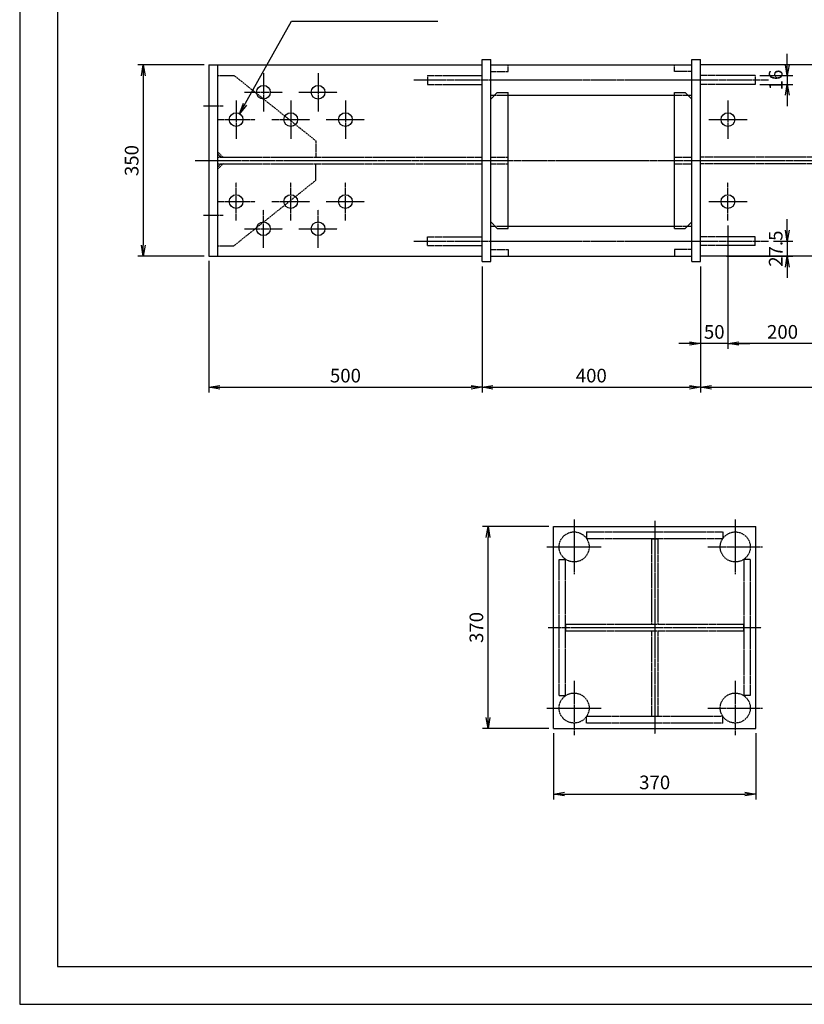
# Model space of a CAD drawing. Units: millimetres. Extents: x 0 to 4200, y 0 to 2970.
# Drawn here: x 0 to 1436, y 0 to 1803 of the extents above; entities that cross this region are included whole.
import ezdxf

# ---------------------------------------------------------------- set-up
doc = ezdxf.new("R2010")
doc.units = ezdxf.units.MM
doc.header["$LTSCALE"] = 0.1
for name, pattern in [('CENTER', [50.8, 31.75, -6.35, 6.35, -6.35]), ('DASHED', [19.05, 12.7, -6.35]), ('PHANTOM', [63.5, 31.75, -6.35, 6.35, -6.35, 6.35, -6.35])]:
    doc.linetypes.add(name, pattern=pattern)
for name, color, linetype in [('中心線', 1, 'CENTER'), ('仮想線', 6, 'PHANTOM'), ('実線', 7, 'Continuous'), ('寸法線', 2, 'Continuous'), ('破線', 4, 'DASHED')]:
    doc.layers.add(name, color=color, linetype=linetype)
doc.styles.get("Standard").update_dxf_attribs({"font": 'isocp.shx', "bigfont": 'extfont2.shx'})
doc.dimstyles.get("Standard").update_dxf_attribs({"dimscale": 10, "dimtxt": 2.5, "dimasz": 2, "dimexe": 1, "dimexo": 0.875, "dimgap": 0.875, "dimtad": 1, "dimdec": 3, "dimdsep": 46, "dimtxsty": 'Standard', "dimblk1": 'OPEN', "dimblk2": 'OPEN', "dimsah": 1, "dimcen": 0, "dimadec": 0, "dimazin": 0, "dimtfac": 1, "dimtdec": 3, "dimtmove": 0, "dimatfit": 3, "dimldrblk": 'OPEN', "dimfxl": 1, "dimtolj": 1, "dimtzin": 0, "dimarcsym": 0})

# ---------------------------------------------------------------- blocks, each defined once
blk = doc.blocks.new('_OPEN')
at = {"color": 0, "linetype": 'ByBlock'}
for p, q in [((-1, 0.167), (0, 0)), ((0, 0), (-1, -0.167)), ((0, 0), (-1, 0))]:
    blk.add_line(p, q, dxfattribs=at)
blk = doc.blocks.new('*D78')
at = {"layer": 'Defpoints', "color": 0, "transparency": 16777216}
for p in [(1346.2, 1700.5), (1346.2, 1684.5), (1404.9, 1684.5)]:
    blk.add_point(p, dxfattribs=at)
at = {"layer": '寸法線', "color": 0, "lineweight": -2, "transparency": 16777216}
for p, q in [((1404.9, 1720.5), (1404.9, 1740.5)), ((1354.9, 1700.5), (1414.9, 1700.5)), ((1404.9, 1700.5), (1404.9, 1684.5)), ((1354.9, 1684.5), (1414.9, 1684.5)), ((1404.9, 1664.5), (1404.9, 1644.5))]:
    blk.add_line(p, q, dxfattribs=at)
at = {"layer": '寸法線', "color": 0, "lineweight": -2, "transparency": 16777216, "xscale": 20, "yscale": 20, "zscale": 20}
for p, rotation in [((1404.9, 1700.5), 270), ((1404.9, 1684.5), 90)]:
    blk.add_blockref('_OPEN', p, dxfattribs=dict(at, rotation=rotation))
at = {"layer": '寸法線', "color": 0, "transparency": 16777216, "insert": (1383.7, 1692.5), "char_height": 25, "attachment_point": 5, "rotation": 90}
blk.add_mtext('\\A1;16', dxfattribs=at)
blk = doc.blocks.new('*D79')
at = {"layer": 'Defpoints', "color": 0, "transparency": 16777216}
for p in [(1371.2, 1397.5), (1284.9, 1370), (1404.9, 1370)]:
    blk.add_point(p, dxfattribs=at)
at = {"layer": '寸法線', "color": 0, "lineweight": -2, "transparency": 16777216}
for p, q in [((1404.9, 1417.5), (1404.9, 1437.5)), ((1379.9, 1397.5), (1414.9, 1397.5)), ((1404.9, 1397.5), (1404.9, 1370)), ((1293.7, 1370), (1414.9, 1370)), ((1404.9, 1350), (1404.9, 1330))]:
    blk.add_line(p, q, dxfattribs=at)
at = {"layer": '寸法線', "color": 0, "lineweight": -2, "transparency": 16777216, "xscale": 20, "yscale": 20, "zscale": 20}
for p, rotation in [((1404.9, 1397.5), 270), ((1404.9, 1370), 90)]:
    blk.add_blockref('_OPEN', p, dxfattribs=dict(at, rotation=rotation))
at = {"layer": '寸法線', "color": 0, "transparency": 16777216, "insert": (1383.7, 1383.7), "char_height": 25, "attachment_point": 5, "rotation": 90}
blk.add_mtext('\\A1;27.5', dxfattribs=at)
blk = doc.blocks.new('*D80')
at = {"layer": 'Defpoints', "color": 0, "transparency": 16777216}
for p in [(846.2, 1360), (1246.2, 1360), (1246.2, 1130)]:
    blk.add_point(p, dxfattribs=at)
at = {"layer": '寸法線', "color": 0, "lineweight": -2, "transparency": 16777216}
for p, q in [((846.2, 1351.3), (846.2, 1120)), ((1246.2, 1351.3), (1246.2, 1120)), ((866.2, 1130), (1226.2, 1130))]:
    blk.add_line(p, q, dxfattribs=at)
at = {"layer": '寸法線', "color": 0, "lineweight": -2, "transparency": 16777216, "xscale": 20, "yscale": 20, "zscale": 20, "rotation": 180}
blk.add_blockref('_OPEN', (846.2, 1130), dxfattribs=at)
at = {"layer": '寸法線', "color": 0, "lineweight": -2, "transparency": 16777216, "xscale": 20, "yscale": 20, "zscale": 20}
blk.add_blockref('_OPEN', (1246.2, 1130), dxfattribs=at)
at = {"layer": '寸法線', "color": 0, "transparency": 16777216, "insert": (1046.2, 1151.2), "char_height": 25, "attachment_point": 5}
blk.add_mtext('\\A1;400', dxfattribs=at)
blk = doc.blocks.new('*D81')
at = {"layer": 'Defpoints', "color": 0, "transparency": 16777216}
for p in [(346.2, 1370), (846.2, 1360), (846.2, 1130)]:
    blk.add_point(p, dxfattribs=at)
at = {"layer": '寸法線', "color": 0, "lineweight": -2, "transparency": 16777216}
for p, q in [((346.2, 1361.3), (346.2, 1120)), ((846.2, 1351.3), (846.2, 1120)), ((366.2, 1130), (826.2, 1130))]:
    blk.add_line(p, q, dxfattribs=at)
at = {"layer": '寸法線', "color": 0, "lineweight": -2, "transparency": 16777216, "xscale": 20, "yscale": 20, "zscale": 20, "rotation": 180}
blk.add_blockref('_OPEN', (346.2, 1130), dxfattribs=at)
at = {"layer": '寸法線', "color": 0, "lineweight": -2, "transparency": 16777216, "xscale": 20, "yscale": 20, "zscale": 20}
blk.add_blockref('_OPEN', (846.2, 1130), dxfattribs=at)
at = {"layer": '寸法線', "color": 0, "transparency": 16777216, "insert": (596.2, 1151.2), "char_height": 25, "attachment_point": 5}
blk.add_mtext('\\A1;500', dxfattribs=at)
blk = doc.blocks.new('*D54')
at = {"layer": 'Defpoints', "color": 0, "transparency": 16777216}
for p in [(346.2, 1720), (226.2, 1370), (346.2, 1370)]:
    blk.add_point(p, dxfattribs=at)
at = {"layer": '寸法線', "color": 0, "lineweight": -2, "transparency": 16777216}
for p, q in [((337.4, 1720), (216.2, 1720)), ((226.2, 1700), (226.2, 1390)), ((337.4, 1370), (216.2, 1370))]:
    blk.add_line(p, q, dxfattribs=at)
at = {"layer": '寸法線', "color": 0, "lineweight": -2, "transparency": 16777216, "xscale": 20, "yscale": 20, "zscale": 20}
for p, rotation in [((226.2, 1720), 90), ((226.2, 1370), 270)]:
    blk.add_blockref('_OPEN', p, dxfattribs=dict(at, rotation=rotation))
at = {"layer": '寸法線', "color": 0, "transparency": 16777216, "insert": (204.9, 1545), "char_height": 25, "attachment_point": 5, "rotation": 90}
blk.add_mtext('\\A1;350', dxfattribs=at)
blk = doc.blocks.new('*D55')
at = {"layer": 'Defpoints', "color": 0, "transparency": 16777216}
for p in [(1246.2, 1360), (2246.2, 1360), (2246.2, 1130)]:
    blk.add_point(p, dxfattribs=at)
at = {"layer": '寸法線', "color": 0, "lineweight": -2, "transparency": 16777216}
for p, q in [((1246.2, 1351.3), (1246.2, 1120)), ((2246.2, 1351.3), (2246.2, 1120)), ((1266.2, 1130), (2226.2, 1130))]:
    blk.add_line(p, q, dxfattribs=at)
at = {"layer": '寸法線', "color": 0, "lineweight": -2, "transparency": 16777216, "xscale": 20, "yscale": 20, "zscale": 20, "rotation": 180}
blk.add_blockref('_OPEN', (1246.2, 1130), dxfattribs=at)
at = {"layer": '寸法線', "color": 0, "lineweight": -2, "transparency": 16777216, "xscale": 20, "yscale": 20, "zscale": 20}
blk.add_blockref('_OPEN', (2246.2, 1130), dxfattribs=at)
at = {"layer": '寸法線', "color": 0, "transparency": 16777216, "insert": (1746.2, 1151.2), "char_height": 25, "attachment_point": 5}
blk.add_mtext('\\A1;1000', dxfattribs=at)
blk = doc.blocks.new('*D57')
at = {"layer": 'Defpoints', "color": 0, "transparency": 16777216}
for p in [(1296.2, 1435), (1246.2, 1360), (1246.2, 1210)]:
    blk.add_point(p, dxfattribs=at)
at = {"layer": '寸法線', "color": 0, "lineweight": -2, "transparency": 16777216}
for p, q in [((1296.2, 1426.2), (1296.2, 1200)), ((1246.2, 1351.2), (1246.2, 1200)), ((1226.2, 1210), (1206.2, 1210)), ((1296.2, 1210), (1246.2, 1210)), ((1316.2, 1210), (1336.2, 1210))]:
    blk.add_line(p, q, dxfattribs=at)
at = {"layer": '寸法線', "color": 0, "lineweight": -2, "transparency": 16777216, "xscale": 20, "yscale": 20, "zscale": 20}
blk.add_blockref('_OPEN', (1246.2, 1210), dxfattribs=at)
at = {"layer": '寸法線', "color": 0, "lineweight": -2, "transparency": 16777216, "xscale": 20, "yscale": 20, "zscale": 20, "rotation": 180}
blk.add_blockref('_OPEN', (1296.2, 1210), dxfattribs=at)
at = {"layer": '寸法線', "color": 0, "transparency": 16777216, "insert": (1271.2, 1231.2), "char_height": 25, "attachment_point": 5}
blk.add_mtext('\\A1;50', dxfattribs=at)
blk = doc.blocks.new('*D67')
at = {"layer": 'Defpoints', "color": 0, "transparency": 16777216}
for p in [(857.2, 875), (977.2, 875), (977.2, 505)]:
    blk.add_point(p, dxfattribs=at)
at = {"layer": '寸法線', "color": 0, "lineweight": -2, "transparency": 16777216}
for p, q in [((968.4, 875), (847.2, 875)), ((857.2, 525), (857.2, 855)), ((968.4, 505), (847.2, 505))]:
    blk.add_line(p, q, dxfattribs=at)
at = {"layer": '寸法線', "color": 0, "lineweight": -2, "transparency": 16777216, "xscale": 20, "yscale": 20, "zscale": 20}
for p, rotation in [((857.2, 875), 90), ((857.2, 505), 270)]:
    blk.add_blockref('_OPEN', p, dxfattribs=dict(at, rotation=rotation))
at = {"layer": '寸法線', "color": 0, "transparency": 16777216, "insert": (835.9, 690), "char_height": 25, "attachment_point": 5, "rotation": 90}
blk.add_mtext('\\A1;370', dxfattribs=at)
blk = doc.blocks.new('*D68')
at = {"layer": 'Defpoints', "color": 0, "transparency": 16777216}
for p in [(977.2, 505), (1347.2, 505), (1347.2, 385)]:
    blk.add_point(p, dxfattribs=at)
at = {"layer": '寸法線', "color": 0, "lineweight": -2, "transparency": 16777216}
for p, q in [((977.2, 496.3), (977.2, 375)), ((1347.2, 496.3), (1347.2, 375)), ((997.2, 385), (1327.2, 385))]:
    blk.add_line(p, q, dxfattribs=at)
at = {"layer": '寸法線', "color": 0, "lineweight": -2, "transparency": 16777216, "xscale": 20, "yscale": 20, "zscale": 20, "rotation": 180}
blk.add_blockref('_OPEN', (977.2, 385), dxfattribs=at)
at = {"layer": '寸法線', "color": 0, "lineweight": -2, "transparency": 16777216, "xscale": 20, "yscale": 20, "zscale": 20}
blk.add_blockref('_OPEN', (1347.2, 385), dxfattribs=at)
at = {"layer": '寸法線', "color": 0, "transparency": 16777216, "insert": (1162.2, 406.3), "char_height": 25, "attachment_point": 5}
blk.add_mtext('\\A1;370', dxfattribs=at)
blk = doc.blocks.new('*D75')
at = {"layer": 'Defpoints', "color": 0, "transparency": 16777216}
for p in [(1296.2, 1435), (1496.2, 1435), (1296.2, 1210)]:
    blk.add_point(p, dxfattribs=at)
at = {"layer": '寸法線', "color": 0, "lineweight": -2, "transparency": 16777216}
for p, q in [((1296.2, 1426.2), (1296.2, 1200)), ((1496.2, 1426.2), (1496.2, 1200)), ((1476.2, 1210), (1316.2, 1210))]:
    blk.add_line(p, q, dxfattribs=at)
at = {"layer": '寸法線', "color": 0, "lineweight": -2, "transparency": 16777216, "xscale": 20, "yscale": 20, "zscale": 20, "rotation": 180}
blk.add_blockref('_OPEN', (1296.2, 1210), dxfattribs=at)
at = {"layer": '寸法線', "color": 0, "lineweight": -2, "transparency": 16777216, "xscale": 20, "yscale": 20, "zscale": 20}
blk.add_blockref('_OPEN', (1496.2, 1210), dxfattribs=at)
at = {"layer": '寸法線', "color": 0, "transparency": 16777216, "insert": (1396.2, 1231.3), "char_height": 25, "attachment_point": 5}
blk.add_mtext('\\A1;200', dxfattribs=at)

msp = doc.modelspace()

# ---------------------------------------------------------------- linework, layer by layer
at = {"layer": 'Defpoints'}
for points in [[(0, 0), (4200, 0), (4200, 2970), (0, 2970)], [(69.004, 69.1075), (4130.996, 69.1075), (4130.996, 2900.8925), (69.004, 2900.8925)]]:
    msp.add_lwpolyline(points, close=True, dxfattribs=at)
at = {"layer": '中心線'}
for p, q in [((446.1894, 1705), (446.1894, 1635)), ((546.1894, 1705), (546.1894, 1635)), ((721.1894, 1692.5), (1371.1894, 1692.5)), ((411.1894, 1670), (481.1894, 1670)), ((511.1894, 1670), (581.1894, 1670)), ((336.1895, 1644.9999), (372.1895, 1644.9999)), ((396.1894, 1655), (396.1894, 1585)), ((496.1894, 1655), (496.1894, 1585)), ((596.1894, 1655), (596.1894, 1585)), ((1296.1894, 1655), (1296.1894, 1585)), ((361.1894, 1620), (431.1894, 1620)), ((461.1894, 1620), (531.1894, 1620)), ((561.1894, 1620), (631.1894, 1620)), ((1261.1894, 1620), (1331.1894, 1620)), ((321.1894, 1545), (3185.941, 1545)), ((396.1894, 1435.0001), (396.1894, 1505.0001)), ((496.1894, 1435.0001), (496.1894, 1505.0001)), ((596.1894, 1435.0001), (596.1894, 1505.0001)), ((1296.1894, 1435), (1296.1894, 1504.9999)), ((361.1894, 1470.0001), (431.1894, 1470.0001)), ((461.1894, 1470.0001), (531.1894, 1470.0001)), ((561.1894, 1470.0001), (631.1894, 1470.0001)), ((1261.1894, 1470), (1331.1894, 1470)), ((336.1895, 1445), (372.1895, 1445)), ((446.1894, 1385.0001), (446.1894, 1455.0001)), ((546.1894, 1385.0001), (546.1894, 1455.0001)), ((411.1894, 1420.0001), (481.1894, 1420.0001)), ((511.1894, 1420.0001), (581.1894, 1420.0001)), ((721.1894, 1397.5), (1371.1894, 1397.5)), ((1014.69, 887.5), (1014.69, 787.5)), ((1162.19, 885.0001), (1162.19, 495.0001)), ((1309.69, 887.5), (1309.69, 787.5)), ((964.69, 837.5), (1064.69, 837.5)), ((1259.69, 837.5), (1359.69, 837.5)), ((967.1901, 690), (1357.1901, 690)), ((1014.69, 592.5), (1014.69, 492.5)), ((1309.69, 592.5), (1309.69, 492.5)), ((964.69, 542.5), (1064.69, 542.5)), ((1259.69, 542.5), (1359.69, 542.5))]:
    msp.add_line(p, q, dxfattribs=at)
at = {"layer": '仮想線'}
for p, q in [((368.1894, 1550.9999), (362.1894, 1556.9999)), ((368.1894, 1538.9999), (362.1894, 1532.9999))]:
    msp.add_line(p, q, dxfattribs=at)
at = {"layer": '実線'}
for p, q in [((346.1894, 1719.9999), (846.1894, 1719.9999)), ((346.1894, 1719.9999), (346.1894, 1370.0001)), ((362.1894, 1719.9999), (362.1894, 1370.0001)), ((846.1894, 1360), (846.1894, 1730)), ((846.1894, 1730), (862.1894, 1730)), ((862.1894, 1360), (862.1894, 1730)), ((862.1894, 1720), (1230.1895, 1720)), ((1230.1894, 1360), (1230.1894, 1730)), ((1230.1894, 1730), (1246.1894, 1730)), ((1246.1894, 1360), (1246.1894, 1730)), ((2246.1894, 1720), (1246.1894, 1720)), ((862.1894, 1657.5), (874.1894, 1669.5)), ((862.1894, 1665), (869.1894, 1665)), ((874.1894, 1669.5), (894.1894, 1669.5)), ((894.1894, 1420.5), (894.1894, 1669.5)), ((894.1894, 1665), (1198.1895, 1665)), ((1198.1894, 1420.5), (1198.1894, 1669.5)), ((1198.1894, 1669.5), (1218.1894, 1669.5)), ((1218.1894, 1669.5), (1230.1894, 1657.5)), ((1223.1894, 1665), (1230.1894, 1665)), ((862.1894, 1432.5), (874.1894, 1420.5)), ((862.1894, 1425), (869.1894, 1425)), ((894.1894, 1425), (1198.1895, 1425)), ((1218.1894, 1420.5), (1230.1894, 1432.5)), ((1223.1894, 1425), (1230.1894, 1425)), ((874.1894, 1420.5), (894.1894, 1420.5)), ((1198.1894, 1420.5), (1218.1894, 1420.5)), ((346.1894, 1370.0001), (846.1894, 1370.0001)), ((846.1894, 1360), (862.1894, 1360)), ((862.1894, 1370), (1230.1895, 1370)), ((1230.1894, 1360), (1246.1894, 1360)), ((2246.1894, 1370), (1246.1894, 1370)), ((977.1901, 875.0001), (1347.1901, 875.0001)), ((977.1901, 505.0001), (977.1901, 875.0001)), ((1347.1901, 505.0001), (1347.1901, 875.0001)), ((977.1901, 505.0001), (1347.1901, 505.0001))]:
    msp.add_line(p, q, dxfattribs=at)
for centre in [(446.1894, 1670), (546.1894, 1670), (396.1894, 1620), (496.1894, 1620), (596.1894, 1620), (1296.1894, 1620), (396.1894, 1470.0001), (496.1894, 1470.0001), (596.1894, 1470.0001), (1296.1894, 1470), (446.1894, 1420.0001), (546.1894, 1420.0001)]:
    msp.add_circle(centre, 12.5, dxfattribs=at)
at = {"layer": '破線'}
for p, q in [((894.1894, 1708), (894.1894, 1720)), ((1198.1894, 1708), (1198.1894, 1720)), ((362.1894, 1701), (392.1894, 1701)), ((392.1894, 1701), (542.1894, 1581)), ((746.1894, 1700.5), (846.1894, 1700.5)), ((746.1894, 1700.5), (746.1894, 1684.5)), ((862.1894, 1708), (894.1894, 1708)), ((1230.1894, 1708), (1198.1894, 1708)), ((1346.1894, 1700.5), (1246.1894, 1700.5)), ((1346.1894, 1700.5), (1346.1894, 1684.5)), ((746.1894, 1684.5), (846.1894, 1684.5)), ((1346.1894, 1684.5), (1246.1894, 1684.5)), ((869.1894, 1665), (894.1894, 1665)), ((1198.1894, 1665), (1223.1894, 1665)), ((542.1894, 1581), (542.1894, 1551)), ((372.1894, 1551), (362.1894, 1561)), ((362.1894, 1551), (846.1894, 1551)), ((862.1894, 1551), (894.1894, 1551)), ((1198.1894, 1551), (1230.1894, 1551)), ((2246.1894, 1551), (1246.1894, 1551)), ((362.1894, 1539), (846.1894, 1539)), ((372.1894, 1539), (362.1894, 1529)), ((542.1894, 1509), (542.1894, 1539)), ((862.1894, 1539), (894.1894, 1539)), ((1198.1894, 1539), (1230.1894, 1539)), ((2246.1894, 1539), (1246.1894, 1539)), ((392.1894, 1389), (542.1894, 1509)), ((869.1894, 1425), (894.1894, 1425)), ((1198.1894, 1425), (1223.1894, 1425)), ((362.1894, 1389), (392.1894, 1389)), ((746.1894, 1405.5), (846.1894, 1405.5)), ((746.1894, 1389.5), (746.1894, 1405.5)), ((746.1894, 1389.5), (846.1894, 1389.5)), ((1346.1894, 1405.5), (1246.1894, 1405.5)), ((1346.1894, 1389.5), (1246.1894, 1389.5)), ((1346.1894, 1389.5), (1346.1894, 1405.5)), ((862.1894, 1382), (894.1894, 1382)), ((894.1894, 1382), (894.1894, 1370)), ((1230.1894, 1382), (1198.1894, 1382)), ((1198.1894, 1382), (1198.1894, 1370)), ((1037.69, 865), (1286.69, 865)), ((1037.69, 865), (1037.69, 853)), ((1037.69, 853), (1286.69, 853)), ((1156.19, 852.5), (1156.19, 696)), ((1156.19, 852.5), (1168.19, 852.5)), ((1168.19, 852.5), (1168.19, 696)), ((1286.69, 865), (1286.69, 853)), ((987.19, 565.5), (987.19, 814.5)), ((987.19, 814.5), (999.19, 814.5)), ((999.19, 565.5), (999.19, 814.5)), ((1325.19, 814.5), (1325.19, 565.5)), ((1337.19, 814.5), (1325.19, 814.5)), ((1337.19, 814.5), (1337.19, 565.5)), ((999.44, 696), (1324.94, 696)), ((999.44, 684), (999.44, 696)), ((1324.94, 696), (1324.94, 684)), ((999.44, 684), (1324.94, 684)), ((1156.19, 684), (1156.19, 527.5)), ((1168.19, 684), (1168.19, 527.5)), ((987.19, 565.5), (999.19, 565.5)), ((1337.19, 565.5), (1325.19, 565.5)), ((1286.69, 527), (1037.69, 527)), ((1037.69, 515), (1037.69, 527)), ((1156.19, 527.5), (1168.19, 527.5)), ((1286.69, 515), (1286.69, 527)), ((1286.69, 515), (1037.69, 515))]:
    msp.add_line(p, q, dxfattribs=at)
for centre in [(1014.69, 837.5), (1309.69, 837.5), (1014.69, 542.5), (1309.69, 542.5)]:
    msp.add_circle(centre, 27.5, dxfattribs=at)

# ---------------------------------------------------------------- dimensions: what is measured, and where the dimension line sits
at = {"layer": '寸法線'}
for base, p1, p2, picture, middle in [((1404.9044, 1684.5), (1346.1894, 1700.5), (1346.1894, 1684.5), '*D78', (1404.9044, 1692.5)), ((226.1894, 1370.0001), (346.1894, 1719.9999), (346.1894, 1370.0001), '*D54', (226.1894, 1545)), ((1404.9044, 1370), (1371.1894, 1397.5), (1284.9044, 1370), '*D79', (1404.9044, 1383.75)), ((857.19, 875.0001), (977.1899, 505.0001), (977.1899, 875.0001), '*D67', (857.19, 690.0001))]:
    dim = msp.add_linear_dim(base=base, p1=p1, p2=p2, angle=90, dimstyle='STANDARD', dxfattribs=at)
    dim.commit()
    dim.dimension.update_dxf_attribs({"geometry": picture, "text_midpoint": middle, "dimtype": 160})
for base, p1, p2, picture, middle in [((1246.1894, 1209.9999), (1296.1894, 1435), (1246.1894, 1359.9999), '*D57', (1271.1894, 1231.2499)), ((2246.1893, 1129.9999), (1246.1894, 1360), (2246.1893, 1360), '*D55', (1746.1894, 1151.2499))]:
    dim = msp.add_linear_dim(base=base, p1=p1, p2=p2, dimstyle='STANDARD', dxfattribs=at)
    dim.commit()
    dim.dimension.update_dxf_attribs({"geometry": picture, "text_midpoint": middle})
dim = msp.add_linear_dim(base=(1296.1894, 1209.9999), p1=(1496.1894, 1435), p2=(1296.1894, 1435), angle=180, dimstyle='STANDARD', dxfattribs=at)
dim.commit()
dim.dimension.update_dxf_attribs({"geometry": '*D75', "text_midpoint": (1396.1894, 1231.2524)})
for base, p1, p2, picture, middle in [((846.1894, 1129.9999), (346.1894, 1370.0001), (846.1894, 1360), '*D81', (596.1894, 1129.9999)), ((1246.1894, 1129.9999), (846.1894, 1360), (1246.1894, 1360), '*D80', (1046.1894, 1129.9999)), ((1347.1901, 385.0001), (977.1901, 505.0001), (1347.1901, 505.0001), '*D68', (1162.1901, 385.0001))]:
    dim = msp.add_linear_dim(base=base, p1=p1, p2=p2, dimstyle='STANDARD', dxfattribs=at)
    dim.commit()
    dim.dimension.update_dxf_attribs({"geometry": picture, "text_midpoint": middle, "dimtype": 160})

# ---------------------------------------------------------------- leaders
msp.add_leader([(402.4394, 1630.8253), (497.4945, 1800), (765.1547, 1800)], dimstyle='STANDARD', override={"dimgap": 0.875, "dimtad": 0}, dxfattribs=at)

doc.saveas('drawing.dxf')
